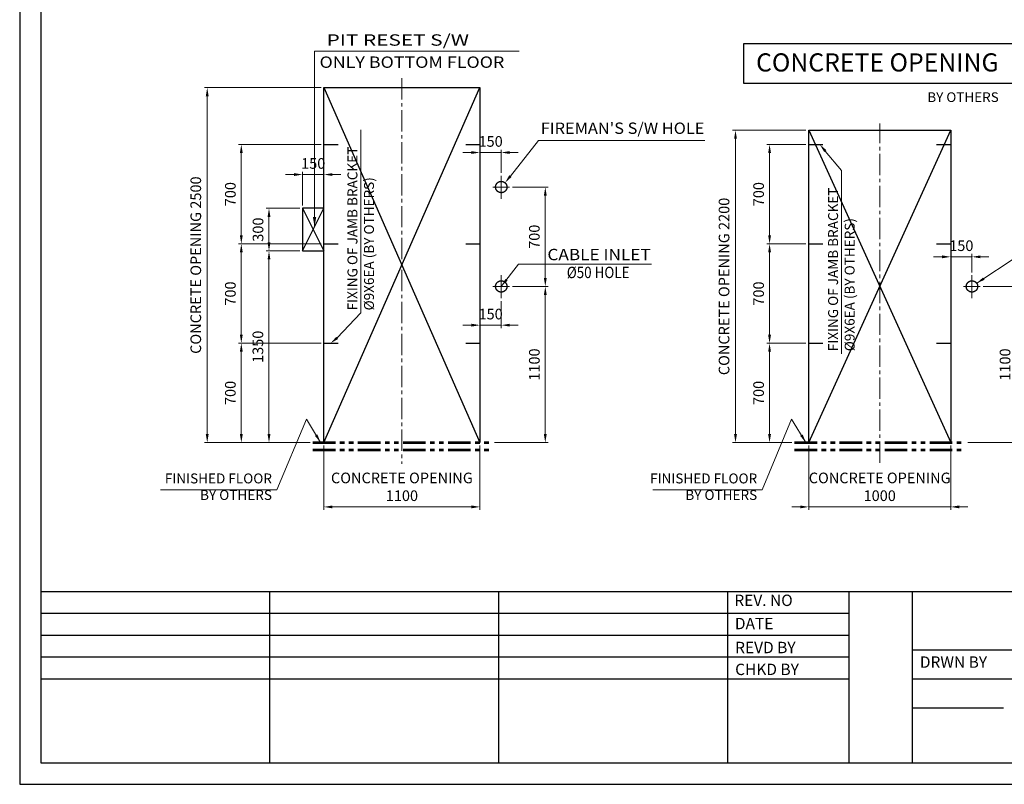
# Model space of a CAD drawing. Units: millimetres. Extents: x 138086 to 232433, y -118390 to 68727.
# Drawn here: x 170521 to 177459, y -12127 to -6743 of the extents above; entities that cross this region are included whole.
import ezdxf
from ezdxf.enums import TextEntityAlignment as Align

# ---------------------------------------------------------------- set-up
doc = ezdxf.new("R2010")
doc.units = ezdxf.units.MM
for name, pattern in [('CENTER2', [1.125, 0.75, -0.125, 0.125, -0.125]), ('PHANTOM', [7745.504221, 3872.752111, -774.550422, 774.550422, -774.550422, 774.550422, -774.550422]), ('PHANTOM2', [31.75, 15.875, -3.175, 3.175, -3.175, 3.175, -3.175]), ('SOLID', [0])]:
    doc.linetypes.add(name, pattern=pattern)
doc.layers.get('0').update_dxf_attribs({"lineweight": 30})
for name, color, linetype, lineweight in [('AM_5', 3, 'Continuous', 9), ('마감선', 30, 'PHANTOM2', 53), ('문자', 4, 'Continuous', 30), ('중심선', 6, 'CENTER2', 9), ('중심선1', 6, 'CENTER2', 9), ('치수선', 3, 'Continuous', 9)]:
    doc.layers.add(name, color=color, linetype=linetype, lineweight=lineweight)
doc.layers.add('LAYER0$C$L0', color=2, linetype='SOLID')
doc.layers.add('LAYER1$C$L1', color=2, linetype='SOLID')
doc.styles.get("Standard").update_dxf_attribs({"font": 'iso.shx', "height": 75, "bigfont": 'whgtxt.shx'})
doc.styles.add('USER1', font='arial.ttf', dxfattribs={"height": 70})
doc.dimstyles.new('AM_ISO$0', dxfattribs={"dimtxt": 75, "dimasz": 60, "dimexe": 20, "dimexo": 20, "dimgap": 30, "dimtad": 1, "dimdsep": 46, "dimtxsty": 'Standard', "dimcen": 0, "dimclrd": 256, "dimclre": 256, "dimclrt": 2, "dimadec": 0, "dimazin": 2, "dimtp": 0.1, "dimtm": 0.1, "dimtfac": 0.71, "dimtix": 1, "dimtmove": 0, "dimatfit": 0, "dimfxl": 1, "dimlwd": -1, "dimlwe": -1, "dimarcsym": 1})
doc.dimstyles.new('AM_ISO$7', dxfattribs={"dimtxt": 75, "dimasz": 60, "dimexe": 20, "dimexo": 20, "dimgap": 30, "dimtad": 1, "dimdsep": 46, "dimtxsty": 'Standard', "dimcen": 0, "dimclrd": 256, "dimclre": 256, "dimclrt": 2, "dimadec": 0, "dimazin": 2, "dimtp": 0.1, "dimtm": 0.1, "dimtfac": 0.71, "dimtix": 1, "dimtmove": 0, "dimatfit": 0, "dimfxl": 1, "dimlwd": -1, "dimlwe": -1, "dimarcsym": 1})
doc.dimstyles.get("Standard").update_dxf_attribs({"dimtxt": 70, "dimasz": 70, "dimexe": 10, "dimexo": 15, "dimgap": 30, "dimtad": 1, "dimdec": 0, "dimzin": 0, "dimdsep": 46, "dimtxsty": 'USER1', "dimcen": 0.09, "dimclrd": 256, "dimclre": 256, "dimclrt": 256, "dimadec": 0, "dimazin": 0, "dimtfac": 1, "dimtdec": 0, "dimtix": 1, "dimtmove": 1, "dimatfit": 3, "dimfxl": 1, "dimtolj": 1, "dimtzin": 0, "dimlwd": -1, "dimarcsym": 0})

# ---------------------------------------------------------------- blocks, each defined once
blk = doc.blocks.new('*D804')
at = {"layer": 'Defpoints', "color": 0, "transparency": 16777216}
for p in [(172664.4, -9721.2), (173764.4, -9721.2), (173764.4, -10173.7)]:
    blk.add_point(p, dxfattribs=at)
at = {"layer": '치수선', "transparency": 16777216}
for p, q in [((172664.4, -9741.2), (172664.4, -10193.7)), ((173764.4, -9741.2), (173764.4, -10193.7)), ((172724.4, -10173.7), (173704.4, -10173.7))]:
    blk.add_line(p, q, dxfattribs=at)
for points in [[(172724.4, -10163.7), (172724.4, -10183.7), (172664.4, -10173.7)], [(173704.4, -10163.7), (173704.4, -10183.7), (173764.4, -10173.7)]]:
    blk.add_solid(points, dxfattribs=at)
at = {"layer": '치수선', "color": 2, "transparency": 16777216, "insert": (173214.4, -10042), "char_height": 75, "attachment_point": 5}
blk.add_mtext('CONCRETE OPENING \\P1100', dxfattribs=at)
blk = doc.blocks.new('*D805')
at = {"layer": 'Defpoints', "color": 0, "transparency": 16777216}
for p in [(172082.8, -9021.2), (172664.4, -9021.2), (172587.4, -9721.2)]:
    blk.add_point(p, dxfattribs=at)
at = {"layer": '치수선', "transparency": 16777216}
for p, q in [((172644.4, -9021.2), (172062.8, -9021.2)), ((172082.8, -9661.2), (172082.8, -9081.2)), ((172567.4, -9721.2), (172062.8, -9721.2))]:
    blk.add_line(p, q, dxfattribs=at)
for points in [[(172072.8, -9081.2), (172092.8, -9081.2), (172082.8, -9021.2)], [(172072.8, -9661.2), (172092.8, -9661.2), (172082.8, -9721.2)]]:
    blk.add_solid(points, dxfattribs=at)
at = {"layer": '치수선', "color": 2, "transparency": 16777216, "insert": (172015.3, -9371.2), "char_height": 75, "attachment_point": 5, "rotation": 90}
blk.add_mtext('700', dxfattribs=at)
blk = doc.blocks.new('*D806')
at = {"layer": 'Defpoints', "color": 0, "transparency": 16777216}
for p in [(172082.8, -8321.2), (172664.4, -8321.2), (172644.4, -9021.2)]:
    blk.add_point(p, dxfattribs=at)
at = {"layer": '치수선', "transparency": 16777216}
for p, q in [((172644.4, -8321.2), (172062.8, -8321.2)), ((172082.8, -8961.2), (172082.8, -8381.2)), ((172624.4, -9021.2), (172062.8, -9021.2))]:
    blk.add_line(p, q, dxfattribs=at)
for points in [[(172072.8, -8381.2), (172092.8, -8381.2), (172082.8, -8321.2)], [(172072.8, -8961.2), (172092.8, -8961.2), (172082.8, -9021.2)]]:
    blk.add_solid(points, dxfattribs=at)
at = {"layer": '치수선', "color": 2, "transparency": 16777216, "insert": (172015.3, -8671.2), "char_height": 75, "attachment_point": 5, "rotation": 90}
blk.add_mtext('700', dxfattribs=at)
blk = doc.blocks.new('*D807')
at = {"layer": 'Defpoints', "color": 0, "transparency": 16777216}
for p in [(172082.8, -7621.2), (172664.4, -7621.2), (172664.4, -8321.2)]:
    blk.add_point(p, dxfattribs=at)
at = {"layer": '치수선', "transparency": 16777216}
for p, q in [((172644.4, -7621.2), (172062.8, -7621.2)), ((172082.8, -8261.2), (172082.8, -7681.2)), ((172644.4, -8321.2), (172062.8, -8321.2))]:
    blk.add_line(p, q, dxfattribs=at)
for points in [[(172072.8, -7681.2), (172092.8, -7681.2), (172082.8, -7621.2)], [(172072.8, -8261.2), (172092.8, -8261.2), (172082.8, -8321.2)]]:
    blk.add_solid(points, dxfattribs=at)
at = {"layer": '치수선', "color": 2, "transparency": 16777216, "insert": (172015.3, -7971.2), "char_height": 75, "attachment_point": 5, "rotation": 90}
blk.add_mtext('700', dxfattribs=at)
blk = doc.blocks.new('*D808')
at = {"layer": 'Defpoints', "color": 0, "transparency": 16777216}
for p in [(171842.8, -7221.2), (172664.4, -7221.2), (172567.4, -9721.2)]:
    blk.add_point(p, dxfattribs=at)
at = {"layer": '치수선', "transparency": 16777216}
for p, q in [((172644.4, -7221.2), (171822.8, -7221.2)), ((171842.8, -9661.2), (171842.8, -7281.2)), ((172547.4, -9721.2), (171822.8, -9721.2))]:
    blk.add_line(p, q, dxfattribs=at)
for points in [[(171832.8, -7281.2), (171852.8, -7281.2), (171842.8, -7221.2)], [(171832.8, -9661.2), (171852.8, -9661.2), (171842.8, -9721.2)]]:
    blk.add_solid(points, dxfattribs=at)
at = {"layer": '치수선', "color": 2, "transparency": 16777216, "insert": (171771.8, -8471.2), "char_height": 75, "attachment_point": 5, "rotation": 90}
blk.add_mtext('CONCRETE OPENING 2500', dxfattribs=at)
blk = doc.blocks.new('*D810')
at = {"layer": 'Defpoints', "color": 0, "transparency": 16777216}
for p in [(176080.7, -9721.2), (177080.7, -9721.2), (177080.7, -10173.7)]:
    blk.add_point(p, dxfattribs=at)
at = {"layer": '치수선', "transparency": 16777216}
for p, q in [((176080.7, -9741.2), (176080.7, -10193.7)), ((177080.7, -9741.2), (177080.7, -10193.7)), ((176020.7, -10173.7), (175960.7, -10173.7)), ((176080.7, -10173.7), (177080.7, -10173.7)), ((177140.7, -10173.7), (177200.7, -10173.7))]:
    blk.add_line(p, q, dxfattribs=at)
for points in [[(176020.7, -10163.7), (176020.7, -10183.7), (176080.7, -10173.7)], [(177140.7, -10163.7), (177140.7, -10183.7), (177080.7, -10173.7)]]:
    blk.add_solid(points, dxfattribs=at)
at = {"layer": '치수선', "color": 2, "transparency": 16777216, "insert": (176580.7, -10042), "char_height": 75, "attachment_point": 5}
blk.add_mtext('CONCRETE OPENING \\P1000', dxfattribs=at)
blk = doc.blocks.new('*D811')
at = {"layer": 'Defpoints', "color": 0, "transparency": 16777216}
for p in [(175804.7, -7621.2), (176080.7, -7621.2), (176060.7, -8321.2)]:
    blk.add_point(p, dxfattribs=at)
at = {"layer": '치수선', "transparency": 16777216}
for p, q in [((176060.7, -7621.2), (175784.7, -7621.2)), ((175804.7, -8261.2), (175804.7, -7681.2)), ((176040.7, -8321.2), (175784.7, -8321.2))]:
    blk.add_line(p, q, dxfattribs=at)
for points in [[(175794.7, -7681.2), (175814.7, -7681.2), (175804.7, -7621.2)], [(175794.7, -8261.2), (175814.7, -8261.2), (175804.7, -8321.2)]]:
    blk.add_solid(points, dxfattribs=at)
at = {"layer": '치수선', "color": 2, "transparency": 16777216, "insert": (175737.2, -7971.2), "char_height": 75, "attachment_point": 5, "rotation": 90}
blk.add_mtext('700', dxfattribs=at)
blk = doc.blocks.new('*D812')
at = {"layer": 'Defpoints', "color": 0, "transparency": 16777216}
for p in [(175564.7, -7521.2), (176080.7, -7521.2), (175980.7, -9721.2)]:
    blk.add_point(p, dxfattribs=at)
at = {"layer": '치수선', "transparency": 16777216}
for p, q in [((176060.7, -7521.2), (175544.7, -7521.2)), ((175564.7, -9661.2), (175564.7, -7581.2)), ((175960.7, -9721.2), (175544.7, -9721.2))]:
    blk.add_line(p, q, dxfattribs=at)
for points in [[(175554.7, -7581.2), (175574.7, -7581.2), (175564.7, -7521.2)], [(175554.7, -9661.2), (175574.7, -9661.2), (175564.7, -9721.2)]]:
    blk.add_solid(points, dxfattribs=at)
at = {"layer": '치수선', "color": 2, "transparency": 16777216, "insert": (175493.7, -8621.2), "char_height": 75, "attachment_point": 5, "rotation": 90}
blk.add_mtext('CONCRETE OPENING 2200', dxfattribs=at)
blk = doc.blocks.new('*D813')
at = {"layer": 'Defpoints', "color": 0, "transparency": 16777216}
for p in [(173764.4, -8723.9), (173914.4, -8704.3), (173914.4, -8893.9)]:
    blk.add_point(p, dxfattribs=at)
at = {"layer": '치수선', "transparency": 16777216}
for p, q in [((173914.4, -8724.3), (173914.4, -8913.9)), ((173764.4, -8743.9), (173764.4, -8913.9)), ((173704.4, -8893.9), (173644.4, -8893.9)), ((173764.4, -8893.9), (173914.4, -8893.9)), ((173974.4, -8893.9), (174034.4, -8893.9))]:
    blk.add_line(p, q, dxfattribs=at)
for points in [[(173704.4, -8883.9), (173704.4, -8903.9), (173764.4, -8893.9)], [(173974.4, -8883.9), (173974.4, -8903.9), (173914.4, -8893.9)]]:
    blk.add_solid(points, dxfattribs=at)
at = {"layer": '치수선', "color": 2, "transparency": 16777216, "insert": (173839.4, -8825.4), "char_height": 75, "attachment_point": 5}
blk.add_mtext('150', dxfattribs=at)
blk = doc.blocks.new('*D814')
at = {"layer": 'Defpoints', "color": 0, "transparency": 16777216}
for p in [(173914.4, -7678.1), (173764.4, -7795.4), (173914.4, -7842)]:
    blk.add_point(p, dxfattribs=at)
at = {"layer": '치수선', "transparency": 16777216}
for p, q in [((173704.4, -7678.1), (173644.4, -7678.1)), ((173764.4, -7775.4), (173764.4, -7658.1)), ((173764.4, -7678.1), (173914.4, -7678.1)), ((173914.4, -7822), (173914.4, -7658.1)), ((173974.4, -7678.1), (174034.4, -7678.1))]:
    blk.add_line(p, q, dxfattribs=at)
for points in [[(173704.4, -7668.1), (173704.4, -7688.1), (173764.4, -7678.1)], [(173974.4, -7668.1), (173974.4, -7688.1), (173914.4, -7678.1)]]:
    blk.add_solid(points, dxfattribs=at)
at = {"layer": '치수선', "color": 2, "transparency": 16777216, "insert": (173839.4, -7609.6), "char_height": 75, "attachment_point": 5}
blk.add_mtext('150', dxfattribs=at)
blk = doc.blocks.new('*D815')
at = {"layer": 'Defpoints', "color": 0, "transparency": 16777216}
for p in [(175804.7, -9021.2), (176080.7, -9021.2), (175980.7, -9721.2)]:
    blk.add_point(p, dxfattribs=at)
at = {"layer": '치수선', "transparency": 16777216}
for p, q in [((176060.7, -9021.2), (175784.7, -9021.2)), ((175804.7, -9661.2), (175804.7, -9081.2)), ((175960.7, -9721.2), (175784.7, -9721.2))]:
    blk.add_line(p, q, dxfattribs=at)
for points in [[(175794.7, -9081.2), (175814.7, -9081.2), (175804.7, -9021.2)], [(175794.7, -9661.2), (175814.7, -9661.2), (175804.7, -9721.2)]]:
    blk.add_solid(points, dxfattribs=at)
at = {"layer": '치수선', "color": 2, "transparency": 16777216, "insert": (175737.2, -9371.2), "char_height": 75, "attachment_point": 5, "rotation": 90}
blk.add_mtext('700', dxfattribs=at)
blk = doc.blocks.new('*D816')
at = {"layer": 'Defpoints', "color": 0, "transparency": 16777216}
for p in [(175804.7, -8321.2), (176080.7, -8321.2), (176080.7, -9021.2)]:
    blk.add_point(p, dxfattribs=at)
at = {"layer": '치수선', "transparency": 16777216}
for p, q in [((176060.7, -8321.2), (175784.7, -8321.2)), ((175804.7, -8961.2), (175804.7, -8381.2)), ((176060.7, -9021.2), (175784.7, -9021.2))]:
    blk.add_line(p, q, dxfattribs=at)
for points in [[(175794.7, -8381.2), (175814.7, -8381.2), (175804.7, -8321.2)], [(175794.7, -8961.2), (175814.7, -8961.2), (175804.7, -9021.2)]]:
    blk.add_solid(points, dxfattribs=at)
at = {"layer": '치수선', "color": 2, "transparency": 16777216, "insert": (175737.2, -8671.2), "char_height": 75, "attachment_point": 5, "rotation": 90}
blk.add_mtext('700', dxfattribs=at)
blk = doc.blocks.new('*D819')
at = {"layer": 'Defpoints', "color": 0, "transparency": 16777216}
for p in [(173973.2, -8621.2), (174224.6, -8621.2), (173847.3, -9721.2)]:
    blk.add_point(p, dxfattribs=at)
at = {"layer": '치수선', "linetype": 'ByBlock', "transparency": 16777216}
for p, q in [((173993.2, -8621.2), (174244.6, -8621.2)), ((174224.6, -9661.2), (174224.6, -8681.2)), ((173867.3, -9721.2), (174244.6, -9721.2))]:
    blk.add_line(p, q, dxfattribs=at)
at = {"layer": '치수선', "transparency": 16777216}
for points in [[(174214.6, -8681.2), (174234.6, -8681.2), (174224.6, -8621.2)], [(174214.6, -9661.2), (174234.6, -9661.2), (174224.6, -9721.2)]]:
    blk.add_solid(points, dxfattribs=at)
at = {"layer": '치수선', "color": 2, "transparency": 16777216, "insert": (174157.1, -9171.2), "char_height": 75, "attachment_point": 5, "rotation": 90}
blk.add_mtext('1100', dxfattribs=at)
blk = doc.blocks.new('*D820')
at = {"layer": 'Defpoints', "color": 0, "transparency": 16777216}
for p in [(173973.2, -7921.2), (174224.6, -7921.2), (173973.2, -8621.2)]:
    blk.add_point(p, dxfattribs=at)
at = {"layer": '치수선', "linetype": 'ByBlock', "transparency": 16777216}
for p, q in [((173993.2, -7921.2), (174244.6, -7921.2)), ((174224.6, -8561.2), (174224.6, -7981.2)), ((173993.2, -8621.2), (174244.6, -8621.2))]:
    blk.add_line(p, q, dxfattribs=at)
at = {"layer": '치수선', "transparency": 16777216}
for points in [[(174214.6, -7981.2), (174234.6, -7981.2), (174224.6, -7921.2)], [(174214.6, -8561.2), (174234.6, -8561.2), (174224.6, -8621.2)]]:
    blk.add_solid(points, dxfattribs=at)
at = {"layer": '치수선', "color": 2, "transparency": 16777216, "insert": (174157.1, -8271.2), "char_height": 75, "attachment_point": 5, "rotation": 90}
blk.add_mtext('700', dxfattribs=at)
blk = doc.blocks.new('*D821')
at = {"layer": 'Defpoints', "color": 0, "transparency": 16777216}
for p in [(177289.6, -8621.2), (177541, -8621.2), (177180.7, -9721.2)]:
    blk.add_point(p, dxfattribs=at)
at = {"layer": '치수선', "linetype": 'ByBlock', "transparency": 16777216}
for p, q in [((177309.6, -8621.2), (177561, -8621.2)), ((177541, -9661.2), (177541, -8681.2)), ((177200.7, -9721.2), (177561, -9721.2))]:
    blk.add_line(p, q, dxfattribs=at)
at = {"layer": '치수선', "transparency": 16777216}
for points in [[(177531, -8681.2), (177551, -8681.2), (177541, -8621.2)], [(177531, -9661.2), (177551, -9661.2), (177541, -9721.2)]]:
    blk.add_solid(points, dxfattribs=at)
at = {"layer": '치수선', "color": 2, "transparency": 16777216, "insert": (177473.4, -9171.2), "char_height": 75, "attachment_point": 5, "rotation": 90}
blk.add_mtext('1100', dxfattribs=at)
blk = doc.blocks.new('*D822')
at = {"layer": 'Defpoints', "color": 0, "transparency": 16777216}
for p in [(177230.7, -8412.5), (177230.7, -8542), (177080.7, -8618.1)]:
    blk.add_point(p, dxfattribs=at)
at = {"layer": '치수선', "linetype": 'ByBlock', "transparency": 16777216}
for p, q in [((177080.7, -8598.1), (177080.7, -8392.5)), ((177230.7, -8522), (177230.7, -8392.5)), ((177020.7, -8412.5), (176960.7, -8412.5)), ((177080.7, -8412.5), (177230.7, -8412.5)), ((177290.7, -8412.5), (177350.7, -8412.5))]:
    blk.add_line(p, q, dxfattribs=at)
at = {"layer": '치수선', "transparency": 16777216}
for points in [[(177020.7, -8402.5), (177020.7, -8422.5), (177080.7, -8412.5)], [(177290.7, -8402.5), (177290.7, -8422.5), (177230.7, -8412.5)]]:
    blk.add_solid(points, dxfattribs=at)
at = {"layer": '치수선', "color": 2, "transparency": 16777216, "insert": (177155.7, -8343.9), "char_height": 75, "attachment_point": 5}
blk.add_mtext('150', dxfattribs=at)
blk = doc.blocks.new('*D1563')
at = {"layer": 'Defpoints', "color": 0, "transparency": 16777216}
for p in [(172277.8, -8371), (172514.3, -8371), (172535.8, -9721.2)]:
    blk.add_point(p, dxfattribs=at)
at = {"layer": '치수선', "transparency": 16777216}
for p, q in [((172494.3, -8371), (172257.8, -8371)), ((172277.8, -9661.2), (172277.8, -8431)), ((172515.8, -9721.2), (172257.8, -9721.2))]:
    blk.add_line(p, q, dxfattribs=at)
for points in [[(172267.8, -8431), (172287.8, -8431), (172277.8, -8371)], [(172267.8, -9661.2), (172287.8, -9661.2), (172277.8, -9721.2)]]:
    blk.add_solid(points, dxfattribs=at)
at = {"layer": '치수선', "color": 2, "transparency": 16777216, "insert": (172209.3, -9046.1), "char_height": 75, "attachment_point": 5, "rotation": 90}
blk.add_mtext('1350', dxfattribs=at)
blk = doc.blocks.new('*D1564')
at = {"layer": 'Defpoints', "color": 0, "transparency": 16777216}
for p in [(172277.8, -8071), (172514.4, -8071), (172514.3, -8371)]:
    blk.add_point(p, dxfattribs=at)
at = {"layer": '치수선', "transparency": 16777216}
for p, q in [((172494.4, -8071), (172257.8, -8071)), ((172277.8, -8311), (172277.8, -8131)), ((172494.3, -8371), (172257.8, -8371))]:
    blk.add_line(p, q, dxfattribs=at)
for points in [[(172267.8, -8131), (172287.8, -8131), (172277.8, -8071)], [(172267.8, -8311), (172287.8, -8311), (172277.8, -8371)]]:
    blk.add_solid(points, dxfattribs=at)
at = {"layer": '치수선', "color": 2, "transparency": 16777216, "insert": (172210.3, -8221), "char_height": 75, "attachment_point": 5, "rotation": 90}
blk.add_mtext('300', dxfattribs=at)
blk = doc.blocks.new('*D1565')
at = {"layer": 'Defpoints', "color": 0, "transparency": 16777216}
for p in [(172514.4, -7833.2), (172514.4, -8071), (172664.4, -8071)]:
    blk.add_point(p, dxfattribs=at)
at = {"layer": '치수선', "transparency": 16777216}
for p, q in [((172454.4, -7833.2), (172394.4, -7833.2)), ((172514.4, -8051), (172514.4, -7813.2)), ((172664.4, -7833.2), (172514.4, -7833.2)), ((172664.4, -8051), (172664.4, -7813.2)), ((172724.4, -7833.2), (172784.4, -7833.2))]:
    blk.add_line(p, q, dxfattribs=at)
for points in [[(172454.4, -7823.2), (172454.4, -7843.2), (172514.4, -7833.2)], [(172724.4, -7823.2), (172724.4, -7843.2), (172664.4, -7833.2)]]:
    blk.add_solid(points, dxfattribs=at)
at = {"layer": '치수선', "color": 2, "transparency": 16777216, "insert": (172589.4, -7764.6), "char_height": 75, "attachment_point": 5}
blk.add_mtext('150', dxfattribs=at)

msp = doc.modelspace()

# ---------------------------------------------------------------- linework, layer by layer
for p, q in [((172664.384, -9721.155), (172664.384, -7221.155)), ((172664.384, -7221.155), (173764.384, -7221.155)), ((173764.384, -7221.155), (173764.384, -9721.155)), ((176080.718, -9721.155), (176080.718, -7521.155)), ((176080.718, -7521.155), (177080.718, -7521.155)), ((177080.718, -7521.155), (177080.718, -9721.155)), ((172664.384, -7621.155), (172764.384, -7621.155)), ((173664.384, -7621.155), (173764.384, -7621.155)), ((176080.718, -7621.155), (176180.718, -7621.155)), ((176980.718, -7621.155), (177080.718, -7621.155)), ((172664.384, -8321.155), (172764.384, -8321.155)), ((173664.384, -8321.155), (173764.384, -8321.155)), ((176080.718, -8321.155), (176180.718, -8321.155)), ((176980.718, -8321.155), (177080.718, -8321.155)), ((172664.384, -9021.155), (172764.384, -9021.155)), ((173664.384, -9021.155), (173764.384, -9021.155)), ((176080.718, -9021.155), (176180.718, -9021.155)), ((176980.718, -9021.155), (177080.718, -9021.155)), ((170671.367, -10768.52), (183949.182, -10768.52)), ((172284.923, -11977.171), (172284.923, -10768.52)), ((173897.923, -11977.171), (173897.923, -10768.52)), ((175510.923, -11977.171), (175510.923, -10768.52)), ((176366.452, -11977.171), (176366.452, -10768.52)), ((176811.327, -11977.171), (176811.327, -10768.52)), ((170671.367, -10922.515), (176366.452, -10922.515)), ((170671.367, -11076.511), (176364.385, -11076.511)), ((170671.367, -11230.506), (176364.385, -11230.506)), ((176812.289, -11179.174), (179377.915, -11179.174)), ((170671.367, -11384.501), (176364.385, -11384.501)), ((176812.289, -11384.501), (181897.015, -11384.501)), ((176812.289, -11589.828), (177453.656, -11589.828))]:
    msp.add_line(p, q)
at = {"color": 171}
for p, q in [((172664.384, -9721.155), (173764.384, -7221.155)), ((172664.384, -7221.155), (173764.384, -9721.155)), ((176080.718, -9721.155), (177080.718, -7521.155)), ((176080.718, -7521.155), (177080.718, -9721.155))]:
    msp.add_line(p, q, dxfattribs=at)
at = {"ltscale": 5}
for p, q in [((172514.37, -8370.953), (172664.353, -8070.959)), ((172514.37, -8070.966), (172664.353, -8370.959))]:
    msp.add_line(p, q, dxfattribs=at)
for points in [[(184099.182, -12127.171), (184099.182, -2484.791), (170521.367, -2484.791), (170521.367, -12127.171)], [(183949.182, -11977.171), (183949.182, -2634.791), (170671.367, -2634.791), (170671.367, -11977.171)]]:
    msp.add_lwpolyline(points, close=True)
msp.add_lwpolyline([(172664.37, -8370.953), (172664.37, -8070.959), (172514.37, -8070.959), (172514.37, -8370.953)], close=True, dxfattribs=at)
at = {"linetype": 'PHANTOM'}
for centre in [(173914.384, -7921.155), (173914.384, -8621.155), (177230.718, -8621.155)]:
    msp.add_circle(centre, 40, dxfattribs=at)
at = {"layer": 'LAYER1$C$L1', "color": 5}
msp.add_lwpolyline([(177539.878, -7190.93), (175623.879, -7190.93), (175623.879, -6910.081), (177539.878, -6910.081)], close=True, dxfattribs=at)
at = {"layer": '마감선', "ltscale": 10}
for p, q in [((172587.445, -9721.155), (173847.286, -9721.155)), ((172587.445, -9772.155), (173847.286, -9772.155)), ((175980.718, -9721.155), (177180.718, -9721.155)), ((175980.718, -9772.155), (177180.718, -9772.155))]:
    msp.add_line(p, q, dxfattribs=at)
at = {"layer": '중심선', "ltscale": 300}
for p, q in [((173914.384, -7842.046), (173914.384, -8004.324)), ((173855.541, -7921.155), (173973.227, -7921.155)), ((173914.384, -8542.046), (173914.384, -8704.324)), ((177230.718, -8542.046), (177230.718, -8704.324)), ((173855.541, -8621.155), (173973.227, -8621.155)), ((177171.876, -8621.155), (177289.561, -8621.155))]:
    msp.add_line(p, q, dxfattribs=at)
at = {"layer": '중심선1', "ltscale": 200}
for p, q in [((173214.384, -7154.669), (173214.384, -9871.155)), ((176580.718, -9862.973), (176580.718, -7472.973))]:
    msp.add_line(p, q, dxfattribs=at)
at = {"layer": '치수선', "ltscale": 5, "extrusion": (0, 0, -1)}
for p, q in [((172924.488, -8807.591), (172924.488, -7517.838)), ((176310.95, -9095.114), (176310.95, -7805.361))]:
    msp.add_line(p, q, dxfattribs=at)
at = {"layer": '치수선'}
for p, q in [((173978.346, -7844.334), (174177.587, -7593.886)), ((176196.899, -7667.399), (176310.95, -7805.361)), ((172758.466, -8983.289), (172924.488, -8807.591))]:
    msp.add_line(p, q, dxfattribs=at)
at = {"layer": '치수선', "color": 3}
for p, q in [((174177.587, -7593.886), (175347.587, -7593.886)), ((174971.873, -8463.886), (174036.225, -8463.886)), ((175752.138, -10052.338), (174982.189, -10052.338))]:
    msp.add_line(p, q, dxfattribs=at)
at = {"layer": '치수선', "ltscale": 5}
msp.add_line((172333.295, -10052.338), (171513.346, -10052.338), dxfattribs=at)
at = {"layer": '치수선'}
for points in [[(176189.192, -7673.771), (176204.607, -7661.028), (176158.67, -7621.155)], [(173986.172, -7850.559), (173970.521, -7838.108), (173940.993, -7891.288)], [(172764.777, -8991.046), (172752.155, -8975.532), (172711.924, -9021.155)]]:
    msp.add_solid(points, dxfattribs=at)

# ---------------------------------------------------------------- texts
at = {"layer": 'LAYER0$C$L0', "color": 1}
for s, width, p, p2 in [('PIT RESET S/W', 1.175543, (172683.93, -6925.787), (173687.06, -6925.787)), ('ONLY BOTTOM FLOOR', 1.092937, (172633.93, -7081.727), (173935.739, -7081.727)), ("FIREMAN'S S/W HOLE", 0.985955, (174192.872, -7546.909), (175345.344, -7546.909)), ('CABLE INLET', 1.063637, (174239.579, -8436.509), (174967.579, -8436.509)), ('%%C50 HOLE', 0.84243, (174375.947, -8562.509), (174817.755, -8562.509))]:
    msp.add_text(s, height=80, dxfattribs=dict(at, width=width)).set_placement(p, p2, align=Align.FIT)
at = {"layer": 'LAYER0$C$L0', "ltscale": 5, "char_height": 70, "width": 1380.9, "attachment_point": 1, "rotation": 90}
for s, insert in [('FIXING OF JAMB BRACKET\\P  %%c9X6EA (BY OTHERS)', (172830.837, -8789.96)), ('FIXING OF JAMB BRACKET\\P  %%C9X6EA (BY OTHERS)', (176217.299, -9077.483))]:
    msp.add_mtext(s, dxfattribs=dict(at, insert=insert))
at = {"layer": 'LAYER1$C$L1', "color": 1}
for s, height, width, p, p2 in [('CONCRETE OPENING', 127.99974, 1.035776, (175709.675, -7107.529), (177418.471, -7107.529)), ('BY OTHERS', 68, 0.951482, (176916.071, -7322.263), (177419.272, -7322.263))]:
    msp.add_text(s, height=height, dxfattribs=dict(at, width=width)).set_placement(p, p2, align=Align.FIT)
at = {"layer": '문자', "char_height": 80.0415, "attachment_point": 1}
for s, insert, width in [('REV. NO', (175556.576, -10791.577), 512.90593), ('DATE', (175560.372, -10954.976), 512.97454), ('REVD BY', (175562.28, -11123.86), 604.55345), ('DRWN BY', (176863.646, -11226.524), 604.55345), ('CHKD BY', (175562.28, -11277.856), 604.55345)]:
    msp.add_mtext(s, dxfattribs=dict(at, insert=insert, width=width))
at = {"layer": '치수선', "color": 4, "char_height": 70, "width": 912.94, "attachment_point": 9}
for insert in [(172298.615, -10146.761), (175717.458, -10146.761)]:
    msp.add_mtext('FINISHED FLOOR\\PBY OTHERS', dxfattribs=dict(at, insert=insert))

# ---------------------------------------------------------------- dimensions: what is measured, and where the dimension line sits
at = {"layer": '치수선', "color": 3}
for base, p1, p2, picture, middle in [((171842.777, -7221.155), (172567.445, -9721.155), (172664.384, -7221.155), '*D808', (171771.825, -8471.155)), ((175564.668, -7521.155), (175980.718, -9721.155), (176080.718, -7521.155), '*D812', (175493.716, -8621.155))]:
    dim = msp.add_linear_dim(base=base, p1=p1, p2=p2, angle=90, text='CONCRETE OPENING <>', dimstyle='AM_ISO$0', dxfattribs=at)
    dim.commit()
    dim.dimension.update_dxf_attribs({"geometry": picture, "text_midpoint": middle})
for base, p1, p2, picture, middle in [((173914.384, -7678.148), (173764.384, -7795.37), (173914.384, -7842.045), '*D814', (173839.384, -7609.623)), ((173914.384, -8893.942), (173764.384, -8723.942), (173914.384, -8704.324), '*D813', (173839.384, -8825.416))]:
    dim = msp.add_linear_dim(base=base, p1=p1, p2=p2, dimstyle='AM_ISO$0', dxfattribs=at)
    dim.commit()
    dim.dimension.update_dxf_attribs({"geometry": picture, "text_midpoint": middle})
for base, p1, p2, picture, middle in [((172082.777, -7621.155), (172664.384, -8321.155), (172664.384, -7621.155), '*D807', (172015.26, -7971.155)), ((175804.668, -7621.155), (176060.718, -8321.155), (176080.718, -7621.155), '*D811', (175737.151, -7971.155)), ((172277.777, -8070.953), (172514.342, -8370.953), (172514.353, -8070.953), '*D1564', (172210.26, -8220.953)), ((172082.777, -8321.155), (172644.384, -9021.155), (172664.384, -8321.155), '*D806', (172015.26, -8671.155)), ((175804.668, -8321.155), (176080.718, -9021.155), (176080.718, -8321.155), '*D816', (175737.151, -8671.155)), ((172082.777, -9021.155), (172587.445, -9721.155), (172664.384, -9021.155), '*D805', (172015.26, -9371.155)), ((175804.668, -9021.155), (175980.718, -9721.155), (176080.718, -9021.155), '*D815', (175737.151, -9371.155))]:
    dim = msp.add_linear_dim(base=base, p1=p1, p2=p2, angle=90, dimstyle='AM_ISO$0', dxfattribs=at)
    dim.commit()
    dim.dimension.update_dxf_attribs({"geometry": picture, "text_midpoint": middle})
dim = msp.add_linear_dim(base=(172514.365, -7833.164), p1=(172664.365, -8070.956), p2=(172514.365, -8070.953), angle=180, dimstyle='AM_ISO$0', dxfattribs=at)
dim.commit()
dim.dimension.update_dxf_attribs({"geometry": '*D1565', "text_midpoint": (172589.365, -7833.164), "dimtype": 160})
at = {"layer": '치수선'}
dim = msp.add_linear_dim(base=(174224.625, -7921.155), p1=(173973.227, -8621.155), p2=(173973.227, -7921.155), angle=90, dimstyle='AM_ISO$0', override={"dimtmove": 1}, dxfattribs=at)
dim.commit()
dim.dimension.update_dxf_attribs({"geometry": '*D820', "text_midpoint": (174157.109, -8271.155)})
dim = msp.add_linear_dim(base=(177230.718, -8412.451), p1=(177080.718, -8618.114), p2=(177230.718, -8542.046), dimstyle='AM_ISO$0', dxfattribs=at)
dim.commit()
dim.dimension.update_dxf_attribs({"geometry": '*D822', "text_midpoint": (177155.718, -8343.925)})
at = {"layer": '치수선', "color": 3}
dim = msp.add_linear_dim(base=(172277.777, -8370.953), p1=(172535.796, -9721.155), p2=(172514.342, -8370.953), angle=90, dimstyle='AM_ISO$0', override={"dimdec": 0}, dxfattribs=at)
dim.commit()
dim.dimension.update_dxf_attribs({"geometry": '*D1563', "text_midpoint": (172209.251, -9046.054)})
at = {"layer": '치수선'}
for base, p1, p2, picture, middle in [((174224.625, -8621.155), (173847.286, -9721.155), (173973.227, -8621.155), '*D819', (174157.109, -9171.155)), ((177540.959, -8621.155), (177180.718, -9721.155), (177289.561, -8621.155), '*D821', (177473.443, -9171.155))]:
    dim = msp.add_linear_dim(base=base, p1=p1, p2=p2, angle=90, dimstyle='AM_ISO$0', dxfattribs=at)
    dim.commit()
    dim.dimension.update_dxf_attribs({"geometry": picture, "text_midpoint": middle})
at = {"layer": '치수선', "color": 3}
for base, p1, p2, picture, middle in [((173764.384, -10173.717), (172664.384, -9721.155), (173764.384, -9721.155), '*D804', (173214.384, -10041.975)), ((177080.718, -10173.717), (176080.718, -9721.155), (177080.718, -9721.155), '*D810', (176580.718, -10041.975))]:
    dim = msp.add_linear_dim(base=base, p1=p1, p2=p2, text='CONCRETE OPENING \\P<>', dimstyle='AM_ISO$0', dxfattribs=at)
    dim.commit()
    dim.dimension.update_dxf_attribs({"geometry": picture, "text_midpoint": middle})

# ---------------------------------------------------------------- leaders
at = {"layer": 'AM_5'}
msp.add_leader([(172598.965, -8203.186), (172598.965, -6963.144), (174041.399, -6963.144)], dimstyle='Standard', dxfattribs=at)
at = {"layer": '치수선'}
msp.add_leader([(177264.062, -8599.06), (177548.282, -8410.718)], dimstyle='AM_ISO$7', override={"dimgap": 30, "dimtad": 0}, dxfattribs=at)
at = {"layer": '치수선', "color": 3}
msp.add_leader([(173914.384, -8621.155), (174036.225, -8463.886), (174343.49, -8463.886)], dimstyle='AM_ISO$7', override={"dimgap": 30, "dimtad": 0}, dxfattribs=at)
at = {"layer": '치수선', "ltscale": 5}
msp.add_leader([(172641.61, -9720.023), (172541.172, -9555.55), (172333.295, -10052.338)], dimstyle='AM_ISO$7', dxfattribs=at)
at = {"layer": '치수선', "color": 3}
msp.add_leader([(176060.453, -9720.023), (175960.015, -9555.55), (175752.138, -10052.338)], dimstyle='AM_ISO$7', dxfattribs=at)

doc.saveas('drawing.dxf')
